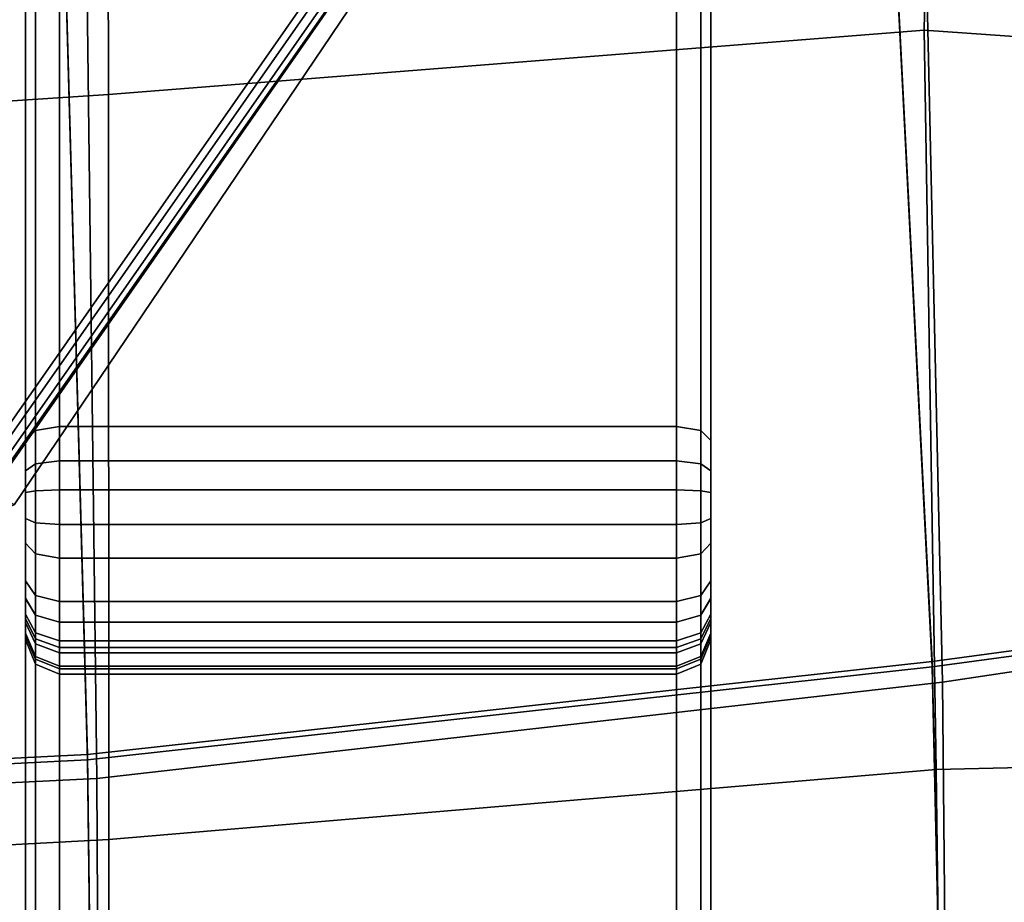
# Model space of a CAD drawing. Extents: x -360 to 348, y -364 to 320.
# Drawn here: x 48 to 105, y 9 to 60 of the extents above; entities that cross this region are included whole.
import ezdxf

# ---------------------------------------------------------------- set-up
doc = ezdxf.new("R2010")
doc.units = 0
for name, color, linetype in [('KOVY_1', 59, 'CONTINUOUS'), ('PLASTY_1', 59, 'CONTINUOUS'), ('SEDAK', 23, 'CONTINUOUS')]:
    doc.layers.add(name, color=color, linetype=linetype)

msp = doc.modelspace()

# ---------------------------------------------------------------- linework, layer by layer
at = {"layer": 'KOVY_1'}
for points in [[(47.34, 31.9672, 83.602), (70.3848, 66.0944, 81.0757), (41.1542, 87.3315, 81.0757), (15.8228, 54.8657, 83.602)], [(16.4011, 50.796, 120.9707), (41.7382, 84.3791, 116.7905), (67.3886, 65.7432, 116.7905), (43.2787, 31.2683, 120.9707)], [(68.5411, 64.9919, 115.5761), (70.3848, 66.0944, 81.0757), (47.34, 31.9672, 83.602), (44.463, 30.5266, 119.7552)], [(67.3886, 65.7432, 116.7905), (67.7455, 65.4884, 116.728), (43.6395, 31.0124, 120.9078), (43.2787, 31.2683, 120.9707)], [(67.7455, 65.4884, 116.728), (68.1802, 65.193, 116.4389), (44.0802, 30.7203, 120.6197), (43.6395, 31.0124, 120.9078)], [(68.1802, 65.193, 116.4389), (68.464, 65.02, 115.9705), (44.375, 30.5517, 120.1525), (44.0802, 30.7203, 120.6197)], [(68.464, 65.02, 115.9705), (68.5411, 64.9919, 115.5761), (44.463, 30.5266, 119.7552), (44.375, 30.5517, 120.1525)]]:
    msp.add_3dface(points, dxfattribs=at)
at = {"layer": 'PLASTY_1'}
for points in [[(48.5858, 36.2966, 409.7343), (48, 35.7211, 408.4413), (48, 101.6317, 375.9313), (48.5858, 102.3506, 377.1536)], [(50, 36.535, 410.2699), (48.5858, 36.2966, 409.7343), (48.5858, 102.3506, 377.1536), (50, 102.6484, 377.6599)], [(50, 36.535, 410.2699), (50, 102.6484, 377.6599), (86, 102.6484, 377.6599), (86, 36.535, 410.2699)], [(86, 36.535, 410.2699), (86, 102.6484, 377.6599), (87.4142, 102.3506, 377.1536), (87.4142, 36.2966, 409.7343)], [(87.4142, 36.2966, 409.7343), (87.4142, 102.3506, 377.1536), (88, 101.6317, 375.9313), (88, 35.7211, 408.4413)], [(48, 75.5657, 353.1833), (48, 101.6317, 375.9313), (48, 35.7211, 408.4413), (48, 26.5097, 395.4469)], [(88, 75.5657, 353.1833), (88, 26.5097, 395.4469), (88, 35.7211, 408.4413), (88, 101.6317, 375.9313)], [(48.5858, 97.4083, 315.5656), (48, 96.9112, 316.8915), (48, -36.0145, 274.545), (48.5858, -35.688, 273.1648)], [(50, 97.6142, 315.0164), (48.5858, 97.4083, 315.5656), (48.5858, -35.688, 273.1648), (50, -35.5527, 272.5931)], [(50, 97.6142, 315.0164), (50, -35.5527, 272.5931), (86, -35.5527, 272.5931), (86, 97.6142, 315.0164)], [(86, 97.6142, 315.0164), (86, -35.5527, 272.5931), (87.4142, -35.688, 273.1648), (87.4142, 97.4083, 315.5656)], [(87.4142, 97.4083, 315.5656), (87.4142, -35.688, 273.1648), (88, -36.0145, 274.545), (88, 96.9112, 316.8915)], [(48, 72.7368, 340.3683), (48, -37.0785, 307.1178), (48, -36.0145, 274.545), (48, 96.9112, 316.8915)], [(88, 72.7368, 340.3683), (88, 96.9112, 316.8915), (88, -36.0145, 274.545), (88, -37.0785, 307.1178)], [(100.4451, 59.6758, 380.0199), (100.9925, 85.9135, 383.1111), (52.7924, 82.0027, 379.5142), (52.8448, 55.9089, 376.4021)], [(100.4451, 59.6758, 380.0199), (137.5561, 57.0561, 384.4149), (140.0079, 82.1787, 387.4433), (100.9925, 85.9135, 383.1111)], [(0, 52.4288, 374.7876), (52.8448, 55.9089, 376.4021), (52.7924, 82.0027, 379.5142), (0, 78.1359, 377.8997)], [(100.413, 70.9755, 422.3911), (143.7693, 78.0253, 426.4919), (145.2404, 28.1748, 425.9803), (101.5162, 21.6119, 421.6042)], [(48.5858, 74.577, 352.1684), (48, 75.5657, 353.1833), (48, 26.5097, 395.4469), (48.5858, 25.5144, 394.4377)], [(87.4142, 74.577, 352.1684), (87.4142, 25.5144, 394.4377), (88, 26.5097, 395.4469), (88, 75.5657, 353.1833)], [(50, 74.1675, 351.748), (48.5858, 74.577, 352.1684), (48.5858, 25.5144, 394.4377), (50, 25.1021, 394.0197)], [(50, 74.1675, 351.748), (50, 25.1021, 394.0197), (86, 25.1021, 394.0197), (86, 74.1675, 351.748)], [(86, 74.1675, 351.748), (86, 25.1021, 394.0197), (87.4142, 25.5144, 394.4377), (87.4142, 74.577, 352.1684)], [(48.5858, -37.5556, 308.4509), (48, -37.0785, 307.1178), (48, 72.7368, 340.3683), (48.5858, 72.2407, 341.6957)], [(87.4142, -37.5556, 308.4509), (87.4142, 72.2407, 341.6957), (88, 72.7368, 340.3683), (88, -37.0785, 307.1178)], [(50, -37.7533, 309.0031), (48.5858, -37.5556, 308.4509), (48.5858, 72.2407, 341.6957), (50, 72.0353, 342.2455)], [(50, -37.7533, 309.0031), (50, 72.0353, 342.2455), (86, 72.0353, 342.2455), (86, -37.7533, 309.0031)], [(86, -37.7533, 309.0031), (86, 72.0353, 342.2455), (87.4142, 72.2407, 341.6957), (87.4142, -37.5556, 308.4509)], [(100.413, 70.9755, 422.3911), (101.5162, 21.6119, 421.6042), (52.1649, 15.9867, 418.0829), (51.5765, 64.8444, 419.0966)], [(0, 62.0084, 417.651), (51.5765, 64.8444, 419.0966), (52.1649, 15.9867, 418.0829), (0, 13.4086, 416.5359)], [(100.4451, 59.6758, 380.0199), (52.8448, 55.9089, 376.4021), (52.8765, 12.4193, 374.5349), (101.1448, 16.5067, 378.2873)], [(100.4451, 59.6758, 380.0199), (101.1448, 16.5067, 378.2873), (140.197, 17.4264, 383.0864), (137.5561, 57.0561, 384.4149)], [(0, 52.4288, 374.7876), (0, 9.5836, 372.9203), (52.8765, 12.4193, 374.5349), (52.8448, 55.9089, 376.4021)], [(48.5858, 34.3557, 410.508), (48, 33.9528, 409.1462), (48, 35.7211, 408.4413), (48.5858, 36.2966, 409.7343)], [(50, 34.5225, 411.0721), (48.5858, 34.3557, 410.508), (48.5858, 36.2966, 409.7343), (50, 36.535, 410.2699)], [(50, 34.5225, 411.0721), (50, 36.535, 410.2699), (86, 36.535, 410.2699), (86, 34.5225, 411.0721)], [(86, 34.5225, 411.0721), (86, 36.535, 410.2699), (87.4142, 36.2966, 409.7343), (87.4142, 34.3557, 410.508)], [(87.4142, 34.3557, 410.508), (87.4142, 36.2966, 409.7343), (88, 35.7211, 408.4413), (88, 33.9528, 409.1462)], [(48, 27.5258, 407.3879), (48, 35.7211, 408.4413), (48, 33.9528, 409.1462), (48, 29.7283, 408.8639)], [(48, 26.5097, 395.4469), (48, 35.7211, 408.4413), (48, 27.5258, 407.3879), (48, 26.495, 406.5044)], [(88, 26.5097, 395.4469), (88, 26.495, 406.5044), (88, 27.5258, 407.3879), (88, 35.7211, 408.4413)], [(88, 27.5258, 407.3879), (88, 29.7283, 408.8639), (88, 33.9528, 409.1462), (88, 35.7211, 408.4413)], [(50, 32.8292, 411.4082), (48.5858, 32.7836, 410.82), (48.5858, 34.3557, 410.508), (50, 34.5225, 411.0721)], [(50, 32.8292, 411.4082), (50, 34.5225, 411.0721), (86, 34.5225, 411.0721), (86, 32.8292, 411.4082)], [(86, 32.8292, 411.4082), (86, 34.5225, 411.0721), (87.4142, 34.3557, 410.508), (87.4142, 32.7836, 410.82)], [(48.5858, 32.7836, 410.82), (48, 32.6734, 409.4001), (48, 33.9528, 409.1462), (48.5858, 34.3557, 410.508)], [(48, 29.7283, 408.8639), (48, 33.9528, 409.1462), (48, 32.6734, 409.4001), (48, 31.1658, 409.3381)], [(87.4142, 32.7836, 410.82), (87.4142, 34.3557, 410.508), (88, 33.9528, 409.1462), (88, 32.6734, 409.4001)], [(88, 29.7283, 408.8639), (88, 31.1658, 409.3381), (88, 32.6734, 409.4001), (88, 33.9528, 409.1462)], [(48.5858, 30.9103, 410.743), (48, 31.1658, 409.3381), (48, 32.6734, 409.4001), (48.5858, 32.7836, 410.82)], [(50, 30.8045, 411.325), (48.5858, 30.9103, 410.743), (48.5858, 32.7836, 410.82), (50, 32.8292, 411.4082)], [(50, 30.8045, 411.325), (50, 32.8292, 411.4082), (86, 32.8292, 411.4082), (86, 30.8045, 411.325)], [(86, 30.8045, 411.325), (86, 32.8292, 411.4082), (87.4142, 32.7836, 410.82), (87.4142, 30.9103, 410.743)], [(87.4142, 30.9103, 410.743), (87.4142, 32.7836, 410.82), (88, 32.6734, 409.4001), (88, 31.1658, 409.3381)], [(48.5858, 29.1016, 410.1464), (48, 29.7283, 408.8639), (48, 31.1658, 409.3381), (48.5858, 30.9103, 410.743)], [(87.4142, 29.1016, 410.1464), (87.4142, 30.9103, 410.743), (88, 31.1658, 409.3381), (88, 29.7283, 408.8639)], [(50, 28.8421, 410.6776), (48.5858, 29.1016, 410.1464), (48.5858, 30.9103, 410.743), (50, 30.8045, 411.325)], [(50, 28.8421, 410.6776), (50, 30.8045, 411.325), (86, 30.8045, 411.325), (86, 28.8421, 410.6776)], [(86, 28.8421, 410.6776), (86, 30.8045, 411.325), (87.4142, 30.9103, 410.743), (87.4142, 29.1016, 410.1464)], [(48.5858, 26.669, 408.5162), (48, 27.5258, 407.3879), (48, 29.7283, 408.8639), (48.5858, 29.1016, 410.1464)], [(87.4142, 26.669, 408.5162), (87.4142, 29.1016, 410.1464), (88, 29.7283, 408.8639), (88, 27.5258, 407.3879)], [(50, 26.3141, 408.9835), (48.5858, 26.669, 408.5162), (48.5858, 29.1016, 410.1464), (50, 28.8421, 410.6776)], [(50, 26.3141, 408.9835), (50, 28.8421, 410.6776), (86, 28.8421, 410.6776), (86, 26.3141, 408.9835)], [(86, 26.3141, 408.9835), (86, 28.8421, 410.6776), (87.4142, 29.1016, 410.1464), (87.4142, 26.669, 408.5162)], [(102.0679, -35.5712, 421.1641), (101.5162, 21.6119, 421.6042), (145.2404, 28.1748, 425.9803), (145.9759, -30.2516, 425.6783)], [(48.5858, 25.5225, 407.5335), (48, 26.495, 406.5044), (48, 27.5258, 407.3879), (48.5858, 26.669, 408.5162)], [(87.4142, 25.5225, 407.5335), (87.4142, 26.669, 408.5162), (88, 27.5258, 407.3879), (88, 26.495, 406.5044)], [(48.5858, 25.5144, 394.4377), (48, 26.5097, 395.4469), (48, 25.3183, 396.7918), (48.5858, 24.1308, 395.9995)], [(48, 26.495, 406.5044), (48, 24.3404, 402.9776), (48, 24.092, 400.7412), (48, 26.5097, 395.4469)], [(48, 26.5097, 395.4469), (48, 24.092, 400.7412), (48, 24.474, 398.5315), (48, 25.3183, 396.7918)], [(48.5858, 24.48, 406.448), (48, 25.5832, 405.555), (48, 26.495, 406.5044), (48.5858, 25.5225, 407.5335)], [(48, 26.495, 406.5044), (48, 25.5832, 405.555), (48, 25.0944, 404.834), (48, 24.3404, 402.9776)], [(50, 25.1197, 407.9597), (48.5858, 25.5225, 407.5335), (48.5858, 26.669, 408.5162), (50, 26.3141, 408.9835)], [(86, 25.1197, 407.9597), (86, 26.3141, 408.9835), (87.4142, 26.669, 408.5162), (87.4142, 25.5225, 407.5335)], [(87.4142, 25.5144, 394.4377), (87.4142, 24.1308, 395.9995), (88, 25.3183, 396.7918), (88, 26.5097, 395.4469)], [(87.4142, 24.48, 406.448), (87.4142, 25.5225, 407.5335), (88, 26.495, 406.5044), (88, 25.5832, 405.555)], [(88, 26.5097, 395.4469), (88, 25.3183, 396.7918), (88, 24.474, 398.5315), (88, 24.092, 400.7412)], [(88, 26.495, 406.5044), (88, 26.5097, 395.4469), (88, 24.092, 400.7412), (88, 24.3404, 402.9776)], [(88, 26.495, 406.5044), (88, 24.3404, 402.9776), (88, 25.0944, 404.834), (88, 25.5832, 405.555)], [(50, 25.1197, 407.9597), (50, 26.3141, 408.9835), (86, 26.3141, 408.9835), (86, 25.1197, 407.9597)], [(48.5858, 23.8402, 405.5042), (48, 25.0944, 404.834), (48, 25.5832, 405.555), (48.5858, 24.48, 406.448)], [(48.5858, 24.1308, 395.9995), (48, 25.3183, 396.7918), (48, 24.474, 398.5315), (48.5858, 23.1145, 398.0938)], [(50, 24.023, 406.8178), (48.5858, 24.48, 406.448), (48.5858, 25.5225, 407.5335), (50, 25.1197, 407.9597)], [(50, 25.1021, 394.0197), (48.5858, 25.5144, 394.4377), (48.5858, 24.1308, 395.9995), (50, 23.6389, 395.6713)], [(86, 24.023, 406.8178), (86, 25.1197, 407.9597), (87.4142, 25.5225, 407.5335), (87.4142, 24.48, 406.448)], [(86, 25.1021, 394.0197), (86, 23.6389, 395.6713), (87.4142, 24.1308, 395.9995), (87.4142, 25.5144, 394.4377)], [(87.4142, 23.8402, 405.5042), (87.4142, 24.48, 406.448), (88, 25.5832, 405.555), (88, 25.0944, 404.834)], [(87.4142, 24.1308, 395.9995), (87.4142, 23.1145, 398.0938), (88, 24.474, 398.5315), (88, 25.3183, 396.7918)], [(48.5858, 22.9564, 403.3283), (48, 24.3404, 402.9776), (48, 25.0944, 404.834), (48.5858, 23.8402, 405.5042)], [(50, 24.023, 406.8178), (50, 25.1197, 407.9597), (86, 25.1197, 407.9597), (86, 24.023, 406.8178)], [(50, 25.1021, 394.0197), (50, 23.6389, 395.6713), (86, 23.6389, 395.6713), (86, 25.1021, 394.0197)], [(87.4142, 22.9564, 403.3283), (87.4142, 23.8402, 405.5042), (88, 25.0944, 404.834), (88, 24.3404, 402.9776)], [(48.5858, 23.1145, 398.0938), (48, 24.474, 398.5315), (48, 24.092, 400.7412), (48.5858, 22.6643, 400.6979)], [(48.5858, 22.6643, 400.6979), (48, 24.092, 400.7412), (48, 24.3404, 402.9776), (48.5858, 22.9564, 403.3283)], [(50, 23.3207, 405.7818), (48.5858, 23.8402, 405.5042), (48.5858, 24.48, 406.448), (50, 24.023, 406.8178)], [(86, 23.3207, 405.7818), (86, 24.023, 406.8178), (87.4142, 24.48, 406.448), (87.4142, 23.8402, 405.5042)], [(87.4142, 23.1145, 398.0938), (87.4142, 22.6643, 400.6979), (88, 24.092, 400.7412), (88, 24.474, 398.5315)], [(87.4142, 22.6643, 400.6979), (87.4142, 22.9564, 403.3283), (88, 24.3404, 402.9776), (88, 24.092, 400.7412)], [(50, 23.6389, 395.6713), (48.5858, 24.1308, 395.9995), (48.5858, 23.1145, 398.0938), (50, 22.5514, 397.9125)], [(50, 22.3832, 403.4736), (48.5858, 22.9564, 403.3283), (48.5858, 23.8402, 405.5042), (50, 23.3207, 405.7818)], [(50, 23.3207, 405.7818), (50, 24.023, 406.8178), (86, 24.023, 406.8178), (86, 23.3207, 405.7818)], [(50, 23.6389, 395.6713), (50, 22.5514, 397.9125), (86, 22.5514, 397.9125), (86, 23.6389, 395.6713)], [(86, 23.6389, 395.6713), (86, 22.5514, 397.9125), (87.4142, 23.1145, 398.0938), (87.4142, 24.1308, 395.9995)], [(86, 22.3832, 403.4736), (86, 23.3207, 405.7818), (87.4142, 23.8402, 405.5042), (87.4142, 22.9564, 403.3283)], [(50, 22.5514, 397.9125), (48.5858, 23.1145, 398.0938), (48.5858, 22.6643, 400.6979), (50, 22.073, 400.68)], [(50, 22.3832, 403.4736), (50, 23.3207, 405.7818), (86, 23.3207, 405.7818), (86, 22.3832, 403.4736)], [(86, 22.5514, 397.9125), (86, 22.073, 400.68), (87.4142, 22.6643, 400.6979), (87.4142, 23.1145, 398.0938)], [(50, 22.073, 400.68), (48.5858, 22.6643, 400.6979), (48.5858, 22.9564, 403.3283), (50, 22.3832, 403.4736)], [(50, 22.5514, 397.9125), (50, 22.073, 400.68), (86, 22.073, 400.68), (86, 22.5514, 397.9125)], [(86, 22.073, 400.68), (86, 22.3832, 403.4736), (87.4142, 22.9564, 403.3283), (87.4142, 22.6643, 400.6979)], [(50, 22.073, 400.68), (50, 22.3832, 403.4736), (86, 22.3832, 403.4736), (86, 22.073, 400.68)], [(102.0679, -35.5712, 421.1641), (52.4592, -40.0085, 417.5291), (52.1649, 15.9867, 418.0829), (101.5162, 21.6119, 421.6042)], [(101.8065, -35.2284, 377.7608), (142.7908, -29.8579, 382.8471), (140.197, 17.4264, 383.0864), (101.1448, 16.5067, 378.2873)], [(101.8065, -35.2284, 377.7608), (101.1448, 16.5067, 378.2873), (52.8765, 12.4193, 374.5349), (52.887, -39.7683, 373.9126)], [(0, -42.0065, 415.9315), (0, 13.4086, 416.5359), (52.1649, 15.9867, 418.0829), (52.4592, -40.0085, 417.5291)], [(0, -41.8305, 372.2981), (52.887, -39.7683, 373.9126), (52.8765, 12.4193, 374.5349), (0, 9.5836, 372.9203)]]:
    msp.add_3dface(points, dxfattribs=at)
at = {"layer": 'SEDAK'}
for points in [[(98.2909, 74.2, 418.7856), (100.9276, 22.8239, 417.7866), (145.6118, 28.8456, 422.2325), (142.0962, 80.4804, 422.877)], [(98.2909, 74.0437, 493.9697), (142.0962, 80.3241, 498.0568), (145.6118, 28.533, 498.0315), (100.9276, 22.5113, 493.5943)], [(98.2909, 74.2, 418.7856), (50.2135, 68.3253, 415.5555), (51.6198, 17.3791, 414.2664), (100.9276, 22.8239, 417.7866)], [(98.2909, 74.0437, 493.9697), (100.9276, 22.5113, 493.5943), (51.6198, 17.0666, 490.077), (50.2135, 68.169, 490.7411)], [(0, 65.4893, 414.1558), (0, 14.801, 412.7378), (51.6198, 17.3791, 414.2664), (50.2135, 68.3253, 415.5555)], [(0, 65.3331, 489.3414), (50.2135, 68.169, 490.7411), (51.6198, 17.0666, 490.077), (0, 14.4885, 488.5484)], [(102.246, -35.2831, 417.2406), (147.3696, -30.1433, 421.8649), (145.6118, 28.8456, 422.2325), (100.9276, 22.8239, 417.7866)], [(102.246, -36.0331, 493.688), (100.9276, 22.5113, 493.5943), (145.6118, 28.533, 498.0315), (147.3696, -30.8937, 498.3011)], [(102.246, -35.2831, 417.2406), (100.9276, 22.8239, 417.7866), (51.6198, 17.3791, 414.2664), (52.3229, -39.6604, 413.575)], [(102.246, -36.0331, 493.688), (52.3229, -40.4104, 490.0262), (51.6198, 17.0666, 490.077), (100.9276, 22.5113, 493.5943)], [(0, -41.6584, 411.9819), (52.3229, -39.6604, 413.575), (51.6198, 17.3791, 414.2664), (0, 14.801, 412.7378)], [(0, -42.4084, 488.4332), (0, 14.4885, 488.5484), (51.6198, 17.0666, 490.077), (52.3229, -40.4104, 490.0262)]]:
    msp.add_3dface(points, dxfattribs=at)

doc.saveas('drawing.dxf')
